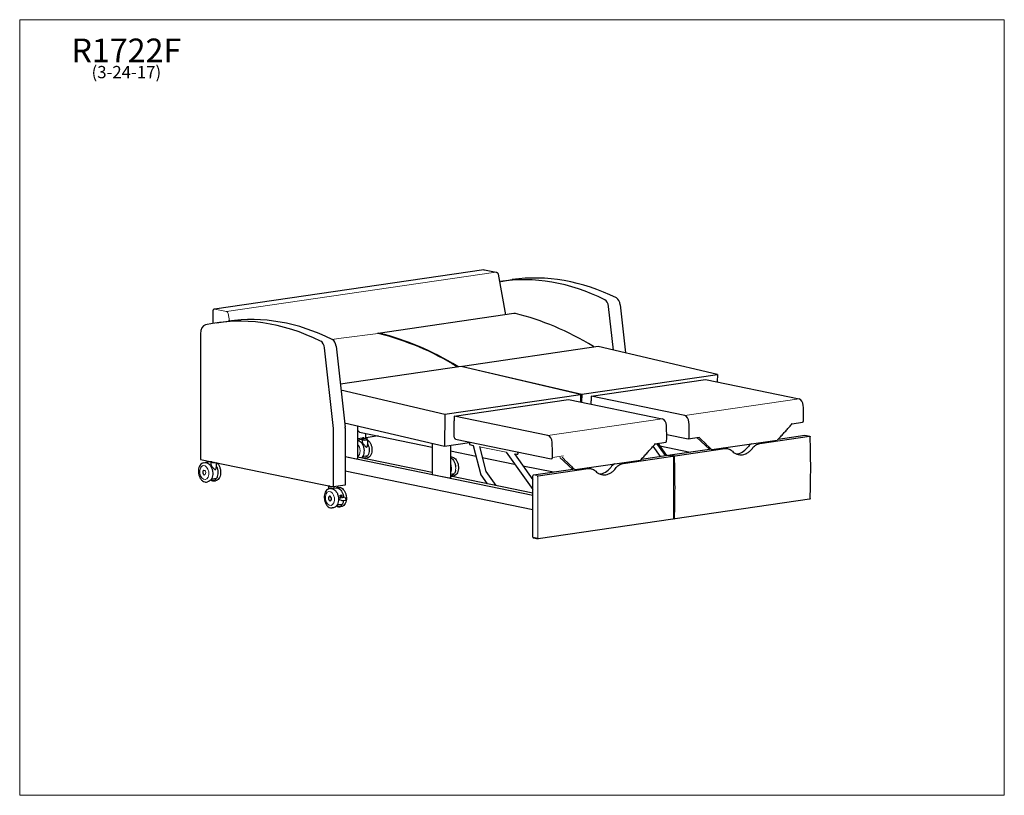
# Model space of a CAD drawing. Units: inches. Extents: x 8 to 158, y 5 to 123.
import ezdxf

# ---------------------------------------------------------------- set-up
doc = ezdxf.new("R2010")
doc.units = ezdxf.units.IN
doc.header["$LTSCALE"] = 15
doc.header["$MEASUREMENT"] = 0
doc.layers.get('0').update_dxf_attribs({"lineweight": 9})
for name, color, linetype, lineweight in [('Sketch Geometry (ANSI)', 7, 'Continuous', 13), ('Symbol (ANSI)', 7, 'Continuous', 13), ('Visible (ANSI)', 7, 'Continuous', 25), ('Visible Narrow (ANSI)', 7, 'Continuous', 18)]:
    doc.layers.add(name, color=color, linetype=linetype, lineweight=lineweight)
doc.styles.add('Note Text (ANSI)', font='tahoma.ttf')

# ---------------------------------------------------------------- blocks, each defined once
blk = doc.blocks.new('Borders BEST CHAIRS A LANDSCAPE')
at = {"layer": 'Sketch Geometry (ANSI)'}
for p, q in [((10.51, 8.1875), (0.51, 8.1875)), ((0.51, 8.1875), (0.51, 0.3125)), ((10.51, 0.3125), (10.51, 8.1875)), ((0.51, 0.3125), (10.51, 0.3125))]:
    blk.add_line(p, q, dxfattribs=at)

msp = doc.modelspace()

# ---------------------------------------------------------------- linework, layer by layer
at = {"layer": 'Sketch Geometry (ANSI)'}
for p, q in [((82.92, 78.06), (62.25, 75.04)), ((62.25, 75.04), (56.64, 74.32)), ((56.64, 74.32), (55.21, 74.13)), ((81.76, 56.95), (77.68, 57.78)), ((83.32, 56.63), (83.02, 56.69)), ((107.24, 56.22), (107.24, 46.86)), ((86.57, 53.2), (86.57, 43.85))]:
    msp.add_line(p, q, dxfattribs=at)
for centre, radius, start, end in [((51.71, 33.39), 42.96, 58.414, 75.81), ((71.2, 54.43), 2.23, 357.1601, 5.2372), ((72.62, 54.51), 1.46, 347.1241, 7.618)]:
    msp.add_arc(centre, radius, start, end, dxfattribs=at)
at = {"layer": 'Visible (ANSI)'}
for p, q in [((78.37, 84.73), (37.34, 78.74)), ((78.47, 84.73), (80.26, 84.36)), ((80.53, 84.06), (81.64, 77.88)), ((80.93, 82.96), (82.7, 83.22)), ((37.06, 78.39), (37.06, 76.55)), ((82.92, 78.06), (62.25, 75.04)), ((98.1, 72.49), (97.36, 79.15)), ((99.13, 79.41), (99.95, 72.06)), ((37.65, 76.65), (39.42, 76.9)), ((35.19, 74.95), (35.2, 55.85)), ((55.45, 60.53), (54.08, 72.84)), ((55.85, 73.09), (57.22, 60.78)), ((95.77, 73.03), (75.1, 70.01)), ((113.94, 68.78), (95.77, 73.03)), ((74.93, 69.99), (56.5, 67.3)), ((93.11, 65.74), (74.93, 69.99)), ((75.1, 70.01), (93.27, 65.77)), ((75.1, 70.01), (75.1, 69.95)), ((93.27, 65.77), (113.94, 68.78)), ((94.7, 65.48), (112.12, 68.02)), ((112.12, 68.02), (126.38, 65.07)), ((113.94, 68.78), (113.93, 67.64)), ((56.59, 66.43), (72.44, 62.72)), ((72.44, 62.72), (93.11, 65.74)), ((73.86, 62.44), (91.28, 64.98)), ((91.28, 64.98), (105.54, 62.03)), ((93.11, 65.74), (93.09, 64.6)), ((93.27, 65.77), (93.26, 64.57)), ((108.96, 62.53), (94.7, 65.48)), ((94.7, 65.48), (94.7, 64.76)), ((94.7, 64.27), (94.7, 64.76)), ((72.44, 62.72), (72.38, 57.81)), ((88.12, 59.49), (73.86, 62.44)), ((73.86, 62.44), (73.86, 61.72)), ((73.86, 59.23), (73.86, 61.72)), ((125.32, 61.28), (126.93, 61.52)), ((55.46, 51.68), (55.46, 60.34)), ((72.38, 57.81), (57.15, 61.37)), ((57.23, 60.59), (57.23, 51.94)), ((59.11, 60.91), (59.11, 55.93)), ((59.41, 60.01), (59.11, 60.28)), ((59.41, 60.01), (70.5, 57.73)), ((59.89, 59.07), (59.11, 58.96)), ((59.73, 58.88), (59.11, 58.79)), ((59.83, 58.82), (59.83, 58.53)), ((59.89, 58.97), (59.89, 59.1)), ((59.94, 58.93), (59.89, 58.96)), ((59.92, 58.92), (59.94, 58.92)), ((60.08, 59.15), (59.95, 59.13)), ((60.02, 58.84), (59.96, 58.92)), ((60.4, 59.1), (60.4, 59.81)), ((60.45, 59.15), (60.4, 59.15)), ((62.28, 59.42), (60.44, 59.15)), ((60.46, 58.84), (60.52, 58.92)), ((60.58, 59.09), (60.54, 59.13)), ((60.59, 58.96), (60.59, 59.08)), ((60.65, 58.82), (60.65, 58.06)), ((74.02, 58.95), (88.64, 55.94)), ((76.18, 58.51), (76.18, 58.1)), ((106.22, 59.65), (109.47, 58.98)), ((109.51, 58.98), (111.14, 59.21)), ((112.72, 57.41), (110.79, 59.16)), ((113.11, 57.33), (123.05, 58.79)), ((120.41, 58.27), (127.97, 59.37)), ((123.21, 58.93), (127.25, 59.52)), ((127.28, 59.52), (128, 59.37)), ((70.5, 58.25), (70.5, 53.51)), ((76.18, 58.37), (72.38, 57.81)), ((73.27, 57.94), (73.27, 53.01)), ((73.27, 57.16), (77.17, 56.35)), ((76.18, 58.1), (76.75, 57.98)), ((76.75, 57.98), (77.9, 53.47)), ((77.68, 57.79), (78.65, 53.99)), ((104.13, 57.84), (105.23, 56.31)), ((104.49, 58.24), (106.09, 58.48)), ((106.02, 56.42), (104.69, 58.27)), ((104.88, 58.3), (106.21, 56.45)), ((105.15, 57.92), (109.78, 56.97)), ((106.77, 56.53), (112.74, 57.4)), ((107.5, 56.38), (115.07, 57.49)), ((113.06, 57.34), (112.72, 57.41)), ((115.52, 57.47), (114.92, 57.6)), ((35.2, 55.85), (55.46, 51.68)), ((85.84, 50.35), (57.23, 56.25)), ((58.92, 55.9), (57.23, 56.25)), ((59.11, 55.93), (58.92, 55.9)), ((70.5, 53.85), (59.11, 56.2)), ((59.94, 56.36), (60.06, 56.33)), ((60.07, 56.33), (60.7, 56.42)), ((60.34, 56), (60.53, 56.03)), ((73.29, 56.23), (73.27, 56.23)), ((78.09, 56.16), (83.05, 55.14)), ((81.75, 56.95), (85.84, 51.24)), ((83.02, 56.69), (85.84, 52.75)), ((83.32, 56.63), (83.52, 56.66)), ((83.51, 56.99), (83.52, 56.66)), ((91.89, 54.36), (89.95, 56.12)), ((92.27, 54.29), (102.22, 55.74)), ((99.57, 55.22), (107.14, 56.33)), ((102.37, 55.89), (106.41, 56.48)), ((106.44, 56.48), (107.16, 56.33)), ((35.66, 55.32), (35.85, 55.35)), ((36.68, 55.46), (36.05, 55.36)), ((36.78, 55.4), (36.78, 55.1)), ((36.87, 55.49), (36.89, 55.5)), ((36.98, 55.42), (36.91, 55.49)), ((37.6, 55.36), (37.6, 54.63)), ((85.84, 48.14), (57.23, 54.03)), ((84.31, 54.88), (88.95, 53.93)), ((85.93, 53.49), (91.9, 54.36)), ((86.66, 53.34), (94.23, 54.45)), ((92.23, 54.29), (91.89, 54.36)), ((94.69, 54.43), (94.08, 54.56)), ((35.95, 52.76), (35.95, 52.76)), ((36.9, 52.93), (37.01, 52.9)), ((37.02, 52.9), (37.65, 52.99)), ((37.3, 52.57), (37.49, 52.6)), ((73.08, 52.98), (70.5, 53.51)), ((73.27, 53.01), (73.08, 52.98)), ((73.27, 53.62), (73.88, 53.71)), ((85.84, 50.69), (73.27, 53.28)), ((73.71, 53.31), (73.52, 53.28)), ((77.9, 53.47), (78.88, 52.13)), ((78.65, 53.99), (80.2, 51.85)), ((85.84, 44), (85.84, 53.35)), ((36.09, 52.4), (36.28, 52.42)), ((54.71, 51.71), (54.71, 51.35)), ((55.01, 51.4), (54.82, 51.37)), ((54.9, 51.72), (54.83, 51.8)), ((55.2, 51.42), (55.84, 51.51)), ((57.23, 51.94), (55.46, 51.68)), ((55.52, 51.69), (55.52, 51.46)), ((56.22, 51.58), (56.03, 51.55)), ((56.8, 49.54), (56.3, 49.74)), ((56.33, 49.95), (56.61, 49.99)), ((56.45, 50.4), (56.73, 50.44)), ((56.56, 50.23), (56.87, 50.02)), ((56.58, 50.42), (56.58, 50.21)), ((57.31, 49.61), (56.8, 49.54)), ((56.87, 50.03), (57.15, 50.07)), ((57.16, 50.06), (57.38, 49.78)), ((127.98, 49.77), (107.5, 46.78)), ((55.44, 48.48), (55.25, 48.45)), ((56.05, 48.98), (56.17, 48.96)), ((56.18, 48.96), (56.81, 49.05)), ((56.64, 48.65), (56.45, 48.63)), ((107.14, 46.73), (86.66, 43.74)), ((107.24, 46.83), (107.47, 46.78)), ((85.91, 43.89), (86.64, 43.74))]:
    msp.add_line(p, q, dxfattribs=at)
for centre, major_axis, ratio, start_param, end_param in [((89.61, 23.47), (-8.69, 59.49), 0.633594, 5.870266, 6.288338), ((91.38, 23.73), (-8.69, 59.49), 0.633594, 5.870266, 6.283185), ((96.65, 79.11), (0.16, -1.11), 0.633594, 1.515902, 2.728674), ((98.42, 79.37), (0.16, -1.11), 0.633594, 1.515902, 2.728674), ((83.17, 76.29), (-0.26, 1.77), 0.633594, 6.060334, 6.283185), ((81.99, -0.25), (-11.53, 78.95), 0.633594, 5.799461, 6.033788), ((46.33, 17.15), (-8.69, 59.49), 0.633594, 5.870266, 6.328307), ((48.1, 17.41), (-8.69, 59.49), 0.633594, 5.870266, 6.283185), ((36.24, 74.74), (-0.23, 1.61), 0.633594, 0.045122, 1.344815), ((62.5, 73.27), (-0.26, 1.77), 0.633594, 6.060334, 6.357825), ((61.32, -3.27), (-11.53, 78.95), 0.633594, 5.799461, 6.033788), ((53.37, 72.79), (0.16, -1.11), 0.633594, 1.515902, 2.728674), ((55.14, 73.05), (0.16, -1.11), 0.633594, 1.515902, 2.728674), ((94.81, 71.65), (0.22, -1.48), 0.633594, 2.525764, 2.660193), ((73.97, 68.61), (0.22, -1.48), 0.633594, 2.525764, 2.660193), ((74.14, 68.64), (0.22, -1.48), 0.633594, 2.525764, 2.660193), ((126.38, 64.09), (-0.144, 0.99), 0.633594, 4.564033, 6.056778), ((114.01, 65.16), (2.93, -20.07), 0.633594, 1.307104, 1.42244), ((105.54, 61.05), (-0.144, 0.99), 0.633594, 4.564033, 6.056778), ((108.96, 61.55), (-0.144, 0.99), 0.633594, 4.564033, 6.056778), ((126.89, 61.77), (0.036, -0.247), 0.633594, 0, 1.307104), ((54.73, 60.48), (0.16, -1.11), 0.633594, 1.344815, 1.515902), ((56.5, 60.74), (0.16, -1.11), 0.633594, 1.344815, 1.515902), ((93.17, 62.12), (2.93, -20.07), 0.633594, 1.307104, 1.42244), ((96.6, 62.62), (-2.93, 20.07), 0.633594, 4.448697, 4.564033), ((60.24, 58.85), (0.218, 0), 0.17335, 3.295364, 6.129414), ((60.24, 59.1), (0.156, 0), 0.17335, 3.141593, 6.283185), ((74.02, 59.2), (0.036, -0.247), 0.633594, 4.48615, 6.056946), ((88.12, 58.5), (-0.144, 0.99), 0.633594, 4.564033, 6.056778), ((106.05, 58.72), (0.036, -0.247), 0.633594, 0, 1.307104), ((109.47, 59.22), (0.036, -0.247), 0.633594, 6.056946, 7.59029), ((127.25, 59.4), (0.025, 0.122), 0.753995, 0, 0.267062), ((66.95, 67.17), (13.74, -94.13), 0.633594, 1.29486, 1.39477), ((75.76, 59.58), (-2.93, 20.07), 0.633594, 4.448697, 4.564033), ((117.01, 59.62), (-0.6, -2.9), 0.753995, 0.173399, 1.000091), ((119.68, 56.2), (0.45, 2.2), 0.753995, 0.600807, 1.000091), ((88.64, 56.18), (0.036, -0.247), 0.633594, 6.056946, 7.59029), ((106.41, 56.36), (0.025, 0.122), 0.753995, 0, 0.267062), ((106.77, 56.41), (0.025, 0.122), 0.753995, 0.267062, 1.560415), ((46.28, 64.16), (-13.74, 94.13), 0.633594, 4.436453, 4.536363), ((37.19, 55.42), (-0.218, 0), 0.17335, 0.153772, 2.621485), ((96.17, 56.58), (-0.6, -2.9), 0.753995, 0.173399, 1.000091), ((98.84, 53.16), (0.45, 2.2), 0.753995, 0.600807, 1.000091), ((85.93, 53.37), (0.025, 0.122), 0.753995, 0.267062, 1.837858), ((55.11, 51.73), (-0.218, 0), 0.17335, 0.153772, 2.621485), ((54.92, 49.9), (-0.05, 0.341), 0.633594, 2.945705, 6.479073), ((56.41, 49.83), (-0.213, 0.027), 0.536771, 4.671898, 7.378871), ((56.73, 50.45), (0.00072, -0.00495), 0.633594, 0, 0.193962), ((57.26, 49.73), (0.14, -0.057), 0.759184, 5.368499, 7.994491), ((85.94, 44.01), (-0.025, -0.122), 0.753995, 4.979451, 6.283185)]:
    msp.add_ellipse(centre, major_axis=major_axis, ratio=ratio, start_param=start_param, end_param=end_param, dxfattribs=at)
for points, knots in [([(78.37, 84.73), (78.38, 84.73), (78.38, 84.73), (78.4, 84.74), (78.4, 84.74), (78.42, 84.74), (78.43, 84.74), (78.44, 84.73), (78.45, 84.73), (78.46, 84.73), (78.47, 84.73), (78.47, 84.73)], [2.9156117, 2.9156117, 2.9156117, 2.9156117, 2.9608079, 2.9608079, 3.0060041, 3.0060041, 3.0512003, 3.0512003, 3.0963965, 3.0963965, 3.1415927, 3.1415927, 3.1415927, 3.1415927]), ([(80.26, 84.36), (80.29, 84.35), (80.32, 84.34), (80.38, 84.31), (80.4, 84.29), (80.44, 84.25), (80.46, 84.23), (80.49, 84.18), (80.5, 84.16), (80.52, 84.11), (80.52, 84.09), (80.53, 84.06), (80.53, 84.06), (80.53, 84.06)], [3.141593, 3.141593, 3.141593, 3.141593, 3.364169, 3.364169, 3.622843, 3.622843, 3.881518, 3.881518, 4.140192, 4.140192, 4.398866, 4.398866, 4.434964, 4.434964, 4.434964, 4.434964]), ([(37.34, 78.74), (37.31, 78.74), (37.28, 78.73), (37.22, 78.7), (37.19, 78.68), (37.15, 78.64), (37.13, 78.61), (37.1, 78.56), (37.09, 78.53), (37.07, 78.47), (37.07, 78.45), (37.06, 78.41), (37.06, 78.4), (37.06, 78.39)], [3.367574, 3.367574, 3.367574, 3.367574, 3.574504, 3.574504, 3.794587, 3.794587, 4.055115, 4.055115, 4.324078, 4.324078, 4.593041, 4.593041, 4.712389, 4.712389, 4.712389, 4.712389]), ([(123.09, 58.81), (123.25, 58.97), (123.4, 59.13), (123.71, 59.47), (123.86, 59.63), (124.16, 59.96), (124.31, 60.13), (124.61, 60.46), (124.76, 60.63), (125.05, 60.97), (125.2, 61.14), (125.34, 61.31)], [1.4182935, 1.4182935, 1.4182935, 1.4182935, 1.4408517, 1.4408517, 1.46341, 1.46341, 1.4859682, 1.4859682, 1.5085264, 1.5085264, 1.5310847, 1.5310847, 1.5310847, 1.5310847]), ([(59.11, 58.77), (59.14, 58.77), (59.17, 58.76), (59.31, 58.72), (59.41, 58.67), (59.6, 58.51), (59.69, 58.42), (59.85, 58.18), (59.92, 58.05), (60.03, 57.76), (60.06, 57.6), (60.11, 57.29), (60.11, 57.13), (60.09, 56.83), (60.06, 56.68), (59.98, 56.41), (59.91, 56.29), (59.81, 56.14), (59.78, 56.1), (59.74, 56.07)], [1.544344, 1.544344, 1.544344, 1.544344, 1.630463, 1.630463, 1.93181, 1.93181, 2.256428, 2.256428, 2.588434, 2.588434, 2.919923, 2.919923, 3.250759, 3.250759, 3.582276, 3.582276, 3.91425, 3.91425, 4.046275, 4.046275, 4.046275, 4.046275]), ([(59.97, 58.9), (59.97, 58.9), (59.97, 58.9), (59.94, 58.89), (59.91, 58.88), (59.87, 58.87), (59.85, 58.86), (59.83, 58.84), (59.83, 58.83), (59.83, 58.82)], [6.3322767, 6.3322767, 6.3322767, 6.3322767, 6.3533994, 6.3533994, 6.6863296, 6.6863296, 7.0582577, 7.0582577, 7.1551372, 7.1551372, 7.1551372, 7.1551372]), ([(59.83, 58.53), (59.83, 58.5), (59.84, 58.47), (59.87, 58.4), (59.9, 58.35), (59.97, 58.24), (60.02, 58.17), (60.13, 58.03), (60.19, 57.96), (60.28, 57.86), (60.33, 57.81), (60.39, 57.76), (60.41, 57.74), (60.46, 57.72), (60.48, 57.72), (60.5, 57.72)], [4.793166, 4.793166, 4.793166, 4.793166, 5.14281, 5.14281, 5.618573, 5.618573, 6.258262, 6.258262, 6.897951, 6.897951, 7.347772, 7.347772, 7.572683, 7.572683, 7.797593, 7.797593, 7.797593, 7.797593]), ([(59.95, 59.13), (59.94, 59.13), (59.94, 59.13), (59.93, 59.13), (59.92, 59.13), (59.92, 59.12), (59.91, 59.12), (59.91, 59.12), (59.9, 59.12), (59.9, 59.11), (59.89, 59.11), (59.89, 59.11)], [0.3317627, 0.3317627, 0.3317627, 0.3317627, 0.4152541, 0.4152541, 0.4987455, 0.4987455, 0.5822369, 0.5822369, 0.6657283, 0.6657283, 0.7492197, 0.7492197, 0.7492197, 0.7492197]), ([(59.91, 59.11), (59.91, 59.11), (59.91, 59.11), (59.9, 59.11), (59.9, 59.11), (59.9, 59.11), (59.9, 59.11), (59.89, 59.11), (59.89, 59.1), (59.89, 59.1), (59.89, 59.1), (59.89, 59.1)], [-0.0629175, -0.0629175, -0.0629175, -0.0629175, -0.06262956, -0.06262956, -0.0463719, -0.0463719, -0.03075162, -0.03075162, -0.01532737, -0.01532737, 0, 0, 0, 0]), ([(59.89, 58.96), (59.89, 58.96), (59.89, 58.96), (59.89, 58.96), (59.89, 58.97), (59.89, 58.97), (59.89, 58.97), (59.89, 58.97)], [0.02986231, 0.02986231, 0.02986231, 0.02986231, 0.0318949, 0.0318949, 0.04732736, 0.04732736, 0.06266289, 0.06266289, 0.06266289, 0.06266289]), ([(60.44, 59.15), (60.44, 59.15), (60.44, 59.15), (60.44, 59.15), (60.44, 59.15), (60.45, 59.15)], [-0.062917496, -0.062917496, -0.062917496, -0.062917496, -0.062629558, -0.062629558, -0.054146138, -0.054146138, -0.054146138, -0.054146138]), ([(60.54, 59.13), (60.53, 59.13), (60.53, 59.14), (60.52, 59.14), (60.51, 59.14), (60.5, 59.14), (60.49, 59.14), (60.48, 59.15), (60.47, 59.15), (60.46, 59.15), (60.45, 59.15), (60.45, 59.15)], [4.5204286, 4.5204286, 4.5204286, 4.5204286, 4.6030737, 4.6030737, 4.6857189, 4.6857189, 4.7683641, 4.7683641, 4.8510092, 4.8510092, 4.9336544, 4.9336544, 4.9336544, 4.9336544]), ([(60.65, 58.82), (60.65, 58.83), (60.64, 58.84), (60.64, 58.85), (60.63, 58.86), (60.6, 58.88), (60.57, 58.88), (60.53, 58.89), (60.52, 58.9), (60.5, 58.9)], [4.0135445, 4.0135445, 4.0135445, 4.0135445, 4.127393, 4.127393, 4.2972649, 4.2972649, 4.7153413, 4.7153413, 4.836405, 4.836405, 4.836405, 4.836405]), ([(60.59, 58.95), (60.58, 58.95), (60.58, 58.94), (60.58, 58.94), (60.57, 58.94), (60.57, 58.93), (60.56, 58.93), (60.56, 58.93), (60.55, 58.93), (60.54, 58.92), (60.54, 58.92), (60.53, 58.92)], [2.3923729, 2.3923729, 2.3923729, 2.3923729, 2.4758643, 2.4758643, 2.5593557, 2.5593557, 2.6428471, 2.6428471, 2.7263385, 2.7263385, 2.8098299, 2.8098299, 2.8098299, 2.8098299]), ([(60.65, 58.81), (60.67, 58.8), (60.69, 58.78), (60.8, 58.69), (60.89, 58.59), (61.05, 58.36), (61.12, 58.22), (61.23, 57.93), (61.27, 57.78), (61.31, 57.47), (61.32, 57.31), (61.3, 57), (61.27, 56.86), (61.18, 56.58), (61.12, 56.46), (60.97, 56.26), (60.88, 56.17), (60.7, 56.07), (60.62, 56.04), (60.53, 56.03)], [1.871479, 1.871479, 1.871479, 1.871479, 1.93181, 1.93181, 2.256428, 2.256428, 2.588434, 2.588434, 2.919923, 2.919923, 3.250759, 3.250759, 3.582276, 3.582276, 3.91425, 3.91425, 4.238101, 4.238101, 4.486408, 4.486408, 4.486408, 4.486408]), ([(60.57, 59.1), (60.57, 59.1), (60.57, 59.1), (60.58, 59.1), (60.58, 59.1), (60.58, 59.1), (60.58, 59.09), (60.59, 59.09), (60.59, 59.09), (60.59, 59.09), (60.59, 59.08), (60.59, 59.08)], [-0.0629175, -0.0629175, -0.0629175, -0.0629175, -0.06262956, -0.06262956, -0.0463719, -0.0463719, -0.03075162, -0.03075162, -0.01532737, -0.01532737, 0, 0, 0, 0]), ([(60.59, 58.95), (60.59, 58.95), (60.59, 58.95), (60.59, 58.96), (60.59, 58.96), (60.59, 58.96)], [0.03841621, 0.03841621, 0.03841621, 0.03841621, 0.04732736, 0.04732736, 0.06266289, 0.06266289, 0.06266289, 0.06266289]), ([(127.97, 59.37), (127.99, 59.37), (128, 59.37), (128.02, 59.36), (128.03, 59.35), (128.05, 59.34), (128.06, 59.32), (128.07, 59.29), (128.07, 59.28), (128.07, 59.26)], [0.957382, 0.957382, 0.957382, 0.957382, 1.0769725, 1.0769725, 1.196563, 1.196563, 1.3163213, 1.3163213, 1.4360797, 1.4360797, 1.4360797, 1.4360797]), ([(60.5, 57.72), (60.53, 57.73), (60.54, 57.74), (60.57, 57.77), (60.59, 57.79), (60.62, 57.85), (60.63, 57.91), (60.65, 57.99), (60.65, 58.02), (60.65, 58.06)], [0, 0, 0, 0, 0.22491, 0.22491, 0.449821, 0.449821, 0.899642, 0.899642, 1.182552, 1.182552, 1.182552, 1.182552]), ([(60.65, 58.25), (60.69, 58.17), (60.73, 58.08), (60.81, 57.84), (60.85, 57.69), (60.89, 57.38), (60.9, 57.22), (60.87, 56.92), (60.84, 56.78), (60.77, 56.57), (60.74, 56.5), (60.71, 56.43)], [2.40765, 2.40765, 2.40765, 2.40765, 2.617672, 2.617672, 2.939881, 2.939881, 3.261973, 3.261973, 3.584218, 3.584218, 3.773144, 3.773144, 3.773144, 3.773144]), ([(102.25, 55.76), (102.41, 55.93), (102.56, 56.09), (102.87, 56.42), (103.02, 56.59), (103.32, 56.92), (103.47, 57.09), (103.77, 57.42), (103.92, 57.59), (104.21, 57.93), (104.36, 58.09), (104.5, 58.26)], [1.4182935, 1.4182935, 1.4182935, 1.4182935, 1.4408517, 1.4408517, 1.46341, 1.46341, 1.4859682, 1.4859682, 1.5085264, 1.5085264, 1.5310847, 1.5310847, 1.5310847, 1.5310847]), ([(115.07, 57.49), (115.17, 57.5), (115.29, 57.51), (115.51, 57.48), (115.62, 57.45), (115.84, 57.37), (115.94, 57.32), (116.11, 57.2), (116.17, 57.14), (116.24, 57.08)], [0, 0, 0, 0, 1.076431, 1.076431, 2.152862, 2.152862, 3.229293, 3.229293, 4.009717, 4.009717, 4.009717, 4.009717]), ([(116.24, 57.08), (116.32, 57), (116.4, 56.93), (116.62, 56.78), (116.76, 56.7), (117.04, 56.59), (117.19, 56.56), (117.48, 56.53), (117.63, 56.53), (117.92, 56.57), (118.06, 56.61), (118.35, 56.73), (118.5, 56.8), (118.77, 57), (118.9, 57.11), (119.11, 57.32), (119.2, 57.42), (119.27, 57.53)], [17.423588, 17.423588, 17.423588, 17.423588, 18.450256, 18.450256, 19.867684, 19.867684, 21.285113, 21.285113, 22.702541, 22.702541, 24.119498, 24.119498, 25.536454, 25.536454, 26.95341, 26.95341, 27.981457, 27.981457, 27.981457, 27.981457]), ([(119.27, 57.53), (119.33, 57.6), (119.39, 57.68), (119.55, 57.84), (119.65, 57.93), (119.86, 58.07), (119.97, 58.13), (120.19, 58.22), (120.3, 58.25), (120.41, 58.27)], [-4.009717, -4.009717, -4.009717, -4.009717, -3.229293, -3.229293, -2.152862, -2.152862, -1.076431, -1.076431, 0, 0, 0, 0]), ([(59.8, 56.14), (59.89, 56.08), (59.98, 56.04), (60.17, 55.99), (60.26, 55.99), (60.34, 56)], [7.5561155, 7.5561155, 7.5561155, 7.5561155, 7.8316554, 7.8316554, 8.0799626, 8.0799626, 8.0799626, 8.0799626]), ([(60.71, 56.43), (60.71, 56.43), (60.71, 56.42), (60.7, 56.42), (60.7, 56.42), (60.7, 56.42)], [-0.0437605, -0.0437605, -0.0437605, -0.0437605, -0.02215277, -0.02215277, 0, 0, 0, 0]), ([(73.27, 56.12), (73.35, 56.08), (73.42, 56.03), (73.59, 55.89), (73.68, 55.79), (73.83, 55.55), (73.89, 55.41), (73.99, 55.13), (74.03, 54.97), (74.06, 54.78), (74.06, 54.74), (74.06, 54.7)], [4.862271, 4.862271, 4.862271, 4.862271, 5.115331, 5.115331, 5.436852, 5.436852, 5.759264, 5.759264, 6.081473, 6.081473, 6.161971, 6.161971, 6.161971, 6.161971]), ([(73.29, 56.23), (73.39, 56.25), (73.49, 56.24), (73.69, 56.18), (73.79, 56.13), (73.98, 55.98), (74.07, 55.88), (74.23, 55.64), (74.3, 55.51), (74.41, 55.22), (74.45, 55.07), (74.49, 54.75), (74.5, 54.59), (74.48, 54.29), (74.45, 54.14), (74.36, 53.87), (74.3, 53.75), (74.15, 53.54), (74.06, 53.46), (73.88, 53.36), (73.8, 53.33), (73.71, 53.31)], [4.486408, 4.486408, 4.486408, 4.486408, 4.772056, 4.772056, 5.073403, 5.073403, 5.398021, 5.398021, 5.730026, 5.730026, 6.061516, 6.061516, 6.392352, 6.392352, 6.723869, 6.723869, 7.055843, 7.055843, 7.379693, 7.379693, 7.628001, 7.628001, 7.628001, 7.628001]), ([(107.14, 56.33), (107.15, 56.33), (107.16, 56.33), (107.19, 56.32), (107.2, 56.31), (107.21, 56.29), (107.22, 56.28), (107.23, 56.25), (107.24, 56.24), (107.24, 56.22)], [0.957382, 0.957382, 0.957382, 0.957382, 1.0769725, 1.0769725, 1.196563, 1.196563, 1.3163213, 1.3163213, 1.4360797, 1.4360797, 1.4360797, 1.4360797]), ([(107.4, 56.24), (107.4, 56.26), (107.41, 56.28), (107.41, 56.31), (107.42, 56.32), (107.44, 56.35), (107.45, 56.36), (107.47, 56.38), (107.48, 56.38), (107.5, 56.38)], [0.4786843, 0.4786843, 0.4786843, 0.4786843, 0.5984426, 0.5984426, 0.7182009, 0.7182009, 0.8377914, 0.8377914, 0.957382, 0.957382, 0.957382, 0.957382]), ([(35.66, 55.32), (35.56, 55.3), (35.47, 55.27), (35.29, 55.15), (35.21, 55.07), (35.07, 54.87), (35.01, 54.75), (34.92, 54.48), (34.9, 54.33), (34.88, 54.02), (34.88, 53.87), (34.93, 53.55), (34.97, 53.4), (35.08, 53.11), (35.15, 52.98), (35.31, 52.74), (35.4, 52.64), (35.61, 52.49), (35.72, 52.44), (35.92, 52.39), (36, 52.38), (36.09, 52.4)], [4.93837, 4.93837, 4.93837, 4.93837, 5.224018, 5.224018, 5.525365, 5.525365, 5.849982, 5.849982, 6.181988, 6.181988, 6.513478, 6.513478, 6.844314, 6.844314, 7.175831, 7.175831, 7.507805, 7.507805, 7.831655, 7.831655, 8.079963, 8.079963, 8.079963, 8.079963]), ([(35.72, 54.18), (35.7, 54.18), (35.67, 54.17), (35.63, 54.14), (35.61, 54.12), (35.58, 54.07), (35.57, 54.04), (35.55, 53.98), (35.55, 53.94), (35.54, 53.87), (35.55, 53.84), (35.56, 53.76), (35.57, 53.73), (35.59, 53.66), (35.61, 53.63), (35.65, 53.58), (35.67, 53.56), (35.71, 53.52), (35.74, 53.51), (35.78, 53.5), (35.8, 53.5), (35.82, 53.5)], [4.93837, 4.93837, 4.93837, 4.93837, 5.251631, 5.251631, 5.568918, 5.568918, 5.89023, 5.89023, 6.212286, 6.212286, 6.534166, 6.534166, 6.855946, 6.855946, 7.177858, 7.177858, 7.499906, 7.499906, 7.820858, 7.820858, 8.079963, 8.079963, 8.079963, 8.079963]), ([(35.85, 55.35), (35.95, 55.36), (36.06, 55.35), (36.26, 55.29), (36.36, 55.24), (36.55, 55.09), (36.64, 54.99), (36.8, 54.76), (36.87, 54.62), (36.98, 54.33), (37.02, 54.18), (37.06, 53.86), (37.07, 53.71), (37.05, 53.4), (37.02, 53.25), (36.93, 52.98), (36.87, 52.86), (36.72, 52.65), (36.63, 52.57), (36.45, 52.47), (36.37, 52.44), (36.28, 52.42)], [1.344815, 1.344815, 1.344815, 1.344815, 1.630463, 1.630463, 1.93181, 1.93181, 2.256428, 2.256428, 2.588434, 2.588434, 2.919923, 2.919923, 3.250759, 3.250759, 3.582276, 3.582276, 3.91425, 3.91425, 4.238101, 4.238101, 4.486408, 4.486408, 4.486408, 4.486408]), ([(36.93, 55.47), (36.93, 55.47), (36.92, 55.47), (36.89, 55.46), (36.86, 55.46), (36.82, 55.44), (36.8, 55.44), (36.79, 55.41), (36.78, 55.4), (36.78, 55.4)], [6.3322767, 6.3322767, 6.3322767, 6.3322767, 6.3533994, 6.3533994, 6.6863296, 6.6863296, 7.0582577, 7.0582577, 7.1551372, 7.1551372, 7.1551372, 7.1551372]), ([(36.78, 55.1), (36.78, 55.08), (36.79, 55.05), (36.82, 54.97), (36.85, 54.92), (36.92, 54.81), (36.97, 54.74), (37.08, 54.6), (37.14, 54.53), (37.24, 54.43), (37.28, 54.38), (37.35, 54.33), (37.37, 54.32), (37.41, 54.3), (37.43, 54.29), (37.46, 54.3)], [4.793166, 4.793166, 4.793166, 4.793166, 5.14281, 5.14281, 5.618573, 5.618573, 6.258262, 6.258262, 6.897951, 6.897951, 7.347772, 7.347772, 7.572683, 7.572683, 7.797593, 7.797593, 7.797593, 7.797593]), ([(37.46, 54.3), (37.48, 54.3), (37.5, 54.31), (37.53, 54.34), (37.54, 54.36), (37.57, 54.43), (37.59, 54.48), (37.6, 54.56), (37.6, 54.59), (37.6, 54.63)], [0, 0, 0, 0, 0.22491, 0.22491, 0.449821, 0.449821, 0.899642, 0.899642, 1.182552, 1.182552, 1.182552, 1.182552]), ([(37.65, 55.35), (37.65, 55.35), (37.66, 55.34), (37.76, 55.26), (37.85, 55.16), (38.01, 54.93), (38.08, 54.8), (38.18, 54.51), (38.22, 54.35), (38.27, 54.04), (38.27, 53.88), (38.25, 53.58), (38.22, 53.43), (38.13, 53.16), (38.07, 53.03), (37.92, 52.83), (37.83, 52.75), (37.66, 52.64), (37.57, 52.61), (37.49, 52.6)], [1.923873, 1.923873, 1.923873, 1.923873, 1.93181, 1.93181, 2.256428, 2.256428, 2.588434, 2.588434, 2.919923, 2.919923, 3.250759, 3.250759, 3.582276, 3.582276, 3.91425, 3.91425, 4.238101, 4.238101, 4.486408, 4.486408, 4.486408, 4.486408]), ([(37.6, 54.83), (37.65, 54.74), (37.68, 54.65), (37.77, 54.41), (37.8, 54.26), (37.84, 53.95), (37.85, 53.79), (37.82, 53.49), (37.8, 53.35), (37.73, 53.14), (37.7, 53.07), (37.66, 53)], [2.40765, 2.40765, 2.40765, 2.40765, 2.617672, 2.617672, 2.939881, 2.939881, 3.261973, 3.261973, 3.584218, 3.584218, 3.773144, 3.773144, 3.773144, 3.773144]), ([(74.05, 54.22), (74.03, 54.12), (74.01, 54.02), (73.95, 53.85), (73.92, 53.78), (73.89, 53.71)], [6.5022811, 6.5022811, 6.5022811, 6.5022811, 6.7258106, 6.7258106, 6.9147362, 6.9147362, 6.9147362, 6.9147362]), ([(94.23, 54.45), (94.34, 54.46), (94.45, 54.46), (94.67, 54.44), (94.78, 54.41), (95, 54.33), (95.1, 54.27), (95.27, 54.16), (95.34, 54.1), (95.4, 54.04)], [0, 0, 0, 0, 1.076431, 1.076431, 2.152862, 2.152862, 3.229293, 3.229293, 4.009717, 4.009717, 4.009717, 4.009717]), ([(95.4, 54.04), (95.48, 53.96), (95.57, 53.89), (95.78, 53.73), (95.92, 53.66), (96.2, 53.55), (96.35, 53.52), (96.65, 53.48), (96.79, 53.49), (97.08, 53.53), (97.23, 53.57), (97.52, 53.69), (97.66, 53.76), (97.94, 53.95), (98.07, 54.07), (98.28, 54.28), (98.36, 54.38), (98.43, 54.48)], [17.423588, 17.423588, 17.423588, 17.423588, 18.450256, 18.450256, 19.867684, 19.867684, 21.285113, 21.285113, 22.702541, 22.702541, 24.119498, 24.119498, 25.536454, 25.536454, 26.95341, 26.95341, 27.981457, 27.981457, 27.981457, 27.981457]), ([(98.43, 54.48), (98.49, 54.56), (98.55, 54.64), (98.71, 54.8), (98.81, 54.89), (99.02, 55.03), (99.13, 55.09), (99.35, 55.18), (99.46, 55.21), (99.57, 55.22)], [-4.009717, -4.009717, -4.009717, -4.009717, -3.229293, -3.229293, -2.152862, -2.152862, -1.076431, -1.076431, 0, 0, 0, 0]), ([(36.76, 52.71), (36.84, 52.65), (36.94, 52.61), (37.12, 52.56), (37.21, 52.56), (37.3, 52.57)], [7.5561155, 7.5561155, 7.5561155, 7.5561155, 7.8316554, 7.8316554, 8.0799626, 8.0799626, 8.0799626, 8.0799626]), ([(37.66, 53), (37.66, 53), (37.66, 53), (37.66, 53), (37.65, 52.99), (37.65, 52.99)], [-0.0437605, -0.0437605, -0.0437605, -0.0437605, -0.02215277, -0.02215277, 0, 0, 0, 0]), ([(73.89, 53.71), (73.89, 53.71), (73.89, 53.71), (73.88, 53.71), (73.88, 53.71), (73.88, 53.71)], [-0.0437605, -0.0437605, -0.0437605, -0.0437605, -0.02215277, -0.02215277, 0, 0, 0, 0]), ([(86.57, 53.2), (86.57, 53.22), (86.57, 53.23), (86.58, 53.27), (86.58, 53.28), (86.6, 53.31), (86.61, 53.32), (86.63, 53.33), (86.65, 53.34), (86.66, 53.34)], [0.4786843, 0.4786843, 0.4786843, 0.4786843, 0.5984426, 0.5984426, 0.7182009, 0.7182009, 0.8377914, 0.8377914, 0.957382, 0.957382, 0.957382, 0.957382]), ([(54.82, 51.37), (54.72, 51.36), (54.63, 51.32), (54.45, 51.21), (54.37, 51.12), (54.23, 50.93), (54.17, 50.8), (54.08, 50.54), (54.05, 50.39), (54.03, 50.08), (54.04, 49.92), (54.09, 49.61), (54.13, 49.45), (54.24, 49.17), (54.3, 49.03), (54.47, 48.8), (54.56, 48.7), (54.76, 48.54), (54.87, 48.49), (55.07, 48.44), (55.16, 48.44), (55.25, 48.45)], [1.796777, 1.796777, 1.796777, 1.796777, 2.082425, 2.082425, 2.383772, 2.383772, 2.70839, 2.70839, 3.040396, 3.040396, 3.371885, 3.371885, 3.702721, 3.702721, 4.034238, 4.034238, 4.366212, 4.366212, 4.690063, 4.690063, 4.93837, 4.93837, 4.93837, 4.93837]), ([(54.85, 51.78), (54.85, 51.78), (54.84, 51.78), (54.81, 51.77), (54.78, 51.77), (54.74, 51.75), (54.72, 51.74), (54.71, 51.72), (54.71, 51.71), (54.71, 51.71)], [3.1906841, 3.1906841, 3.1906841, 3.1906841, 3.2118067, 3.2118067, 3.544737, 3.544737, 3.916665, 3.916665, 4.0135445, 4.0135445, 4.0135445, 4.0135445]), ([(55.01, 51.4), (55.11, 51.42), (55.21, 51.41), (55.42, 51.35), (55.52, 51.29), (55.71, 51.14), (55.8, 51.04), (55.96, 50.81), (56.03, 50.67), (56.14, 50.39), (56.17, 50.23), (56.21, 50.01), (56.21, 49.95), (56.22, 49.89)], [4.486408, 4.486408, 4.486408, 4.486408, 4.772056, 4.772056, 5.073403, 5.073403, 5.398021, 5.398021, 5.730026, 5.730026, 6.061516, 6.061516, 6.189679, 6.189679, 6.189679, 6.189679]), ([(55.84, 51.51), (55.93, 51.53), (56.04, 51.51), (56.24, 51.45), (56.34, 51.39), (56.52, 51.23), (56.61, 51.13), (56.76, 50.89), (56.82, 50.76), (56.92, 50.47), (56.96, 50.32), (56.99, 50.12), (56.99, 50.08), (56.99, 50.04)], [4.486408, 4.486408, 4.486408, 4.486408, 4.798543, 4.798543, 5.115331, 5.115331, 5.436852, 5.436852, 5.759264, 5.759264, 6.081473, 6.081473, 6.161971, 6.161971, 6.161971, 6.161971]), ([(56.22, 51.58), (56.32, 51.59), (56.42, 51.58), (56.62, 51.52), (56.72, 51.47), (56.91, 51.32), (57, 51.22), (57.16, 50.99), (57.23, 50.85), (57.34, 50.56), (57.38, 50.41), (57.42, 50.1), (57.43, 49.94), (57.41, 49.63), (57.38, 49.48), (57.29, 49.21), (57.23, 49.09), (57.08, 48.88), (56.99, 48.8), (56.81, 48.7), (56.73, 48.67), (56.64, 48.65)], [4.486408, 4.486408, 4.486408, 4.486408, 4.772056, 4.772056, 5.073403, 5.073403, 5.398021, 5.398021, 5.730026, 5.730026, 6.061516, 6.061516, 6.392352, 6.392352, 6.723869, 6.723869, 7.055843, 7.055843, 7.379693, 7.379693, 7.628001, 7.628001, 7.628001, 7.628001]), ([(54.87, 50.24), (54.85, 50.23), (54.83, 50.22), (54.79, 50.19), (54.77, 50.17), (54.74, 50.13), (54.72, 50.1), (54.71, 50.03), (54.7, 50), (54.7, 49.93), (54.7, 49.89), (54.71, 49.82), (54.72, 49.78), (54.75, 49.72), (54.76, 49.69), (54.8, 49.63), (54.82, 49.61), (54.86, 49.58), (54.89, 49.56), (54.93, 49.55), (54.95, 49.55), (54.97, 49.56)], [1.796777, 1.796777, 1.796777, 1.796777, 2.110034, 2.110034, 2.427318, 2.427318, 2.748632, 2.748632, 3.070689, 3.070689, 3.39257, 3.39257, 3.714352, 3.714352, 4.036265, 4.036265, 4.358315, 4.358315, 4.679267, 4.679267, 4.93837, 4.93837, 4.93837, 4.93837]), ([(56.22, 49.8), (56.22, 49.74), (56.22, 49.67), (56.2, 49.45), (56.17, 49.31), (56.09, 49.04), (56.02, 48.91), (55.87, 48.71), (55.79, 48.62), (55.61, 48.52), (55.52, 48.49), (55.44, 48.48)], [6.253342, 6.253342, 6.253342, 6.253342, 6.392352, 6.392352, 6.723869, 6.723869, 7.055843, 7.055843, 7.379693, 7.379693, 7.628001, 7.628001, 7.628001, 7.628001]), ([(56.52, 49.98), (56.52, 49.98), (56.52, 49.98), (56.52, 50.03), (56.51, 50.08), (56.5, 50.17), (56.49, 50.22), (56.47, 50.31), (56.46, 50.36), (56.45, 50.4)], [6.4049227, 6.4049227, 6.4049227, 6.4049227, 6.4115065, 6.4115065, 6.5084094, 6.5084094, 6.6053123, 6.6053123, 6.7022151, 6.7022151, 6.7022151, 6.7022151]), ([(56.98, 49.56), (56.96, 49.46), (56.94, 49.36), (56.88, 49.19), (56.85, 49.12), (56.82, 49.06)], [6.5022811, 6.5022811, 6.5022811, 6.5022811, 6.7258106, 6.7258106, 6.9147362, 6.9147362, 6.9147362, 6.9147362]), ([(128.08, 49.91), (128.08, 49.89), (128.07, 49.87), (128.06, 49.84), (128.06, 49.83), (128.04, 49.8), (128.03, 49.79), (128, 49.78), (127.99, 49.77), (127.98, 49.77)], [1.4360662, 1.4360662, 1.4360662, 1.4360662, 1.5558246, 1.5558246, 1.6755829, 1.6755829, 1.7951734, 1.7951734, 1.9147639, 1.9147639, 1.9147639, 1.9147639]), ([(55.91, 48.76), (56, 48.71), (56.1, 48.66), (56.28, 48.62), (56.37, 48.61), (56.45, 48.63)], [4.4145228, 4.4145228, 4.4145228, 4.4145228, 4.6900627, 4.6900627, 4.9383699, 4.9383699, 4.9383699, 4.9383699]), ([(56.82, 49.06), (56.82, 49.05), (56.82, 49.05), (56.81, 49.05), (56.81, 49.05), (56.81, 49.05)], [-0.0437605, -0.0437605, -0.0437605, -0.0437605, -0.02215277, -0.02215277, 0, 0, 0, 0]), ([(107.24, 46.86), (107.24, 46.85), (107.24, 46.83), (107.23, 46.8), (107.22, 46.78), (107.2, 46.76), (107.19, 46.75), (107.17, 46.73), (107.15, 46.73), (107.14, 46.73)], [1.4360662, 1.4360662, 1.4360662, 1.4360662, 1.5558246, 1.5558246, 1.6755829, 1.6755829, 1.7951734, 1.7951734, 1.9147639, 1.9147639, 1.9147639, 1.9147639]), ([(107.5, 46.78), (107.49, 46.78), (107.47, 46.78), (107.45, 46.79), (107.44, 46.8), (107.42, 46.82), (107.42, 46.83), (107.41, 46.86), (107.41, 46.87), (107.41, 46.89)], [1.9147639, 1.9147639, 1.9147639, 1.9147639, 2.0343545, 2.0343545, 2.153945, 2.153945, 2.2737033, 2.2737033, 2.3934616, 2.3934616, 2.3934616, 2.3934616]), ([(86.66, 43.74), (86.65, 43.74), (86.64, 43.74), (86.61, 43.75), (86.6, 43.75), (86.59, 43.77), (86.58, 43.79), (86.57, 43.81), (86.57, 43.83), (86.57, 43.85)], [1.9147639, 1.9147639, 1.9147639, 1.9147639, 2.0343545, 2.0343545, 2.153945, 2.153945, 2.2737033, 2.2737033, 2.3934616, 2.3934616, 2.3934616, 2.3934616])]:
    msp.add_open_spline(points, degree=3, knots=knots, dxfattribs=at)
for points in [[(59.73, 58.88), (59.79, 58.89), (59.85, 58.89), (59.91, 58.88)], [(59.92, 58.92), (59.87, 58.92), (59.83, 58.9), (59.79, 58.89)], [(113.06, 57.34), (113.07, 57.34), (113.07, 57.33), (113.07, 57.33)], [(36.05, 55.36), (36.03, 55.36), (36.01, 55.36), (35.99, 55.35)], [(36.87, 55.49), (36.83, 55.49), (36.78, 55.48), (36.74, 55.46)], [(92.23, 54.29), (92.23, 54.29), (92.23, 54.29), (92.23, 54.29)], [(73.27, 53.3), (73.35, 53.28), (73.44, 53.27), (73.52, 53.28)], [(55.2, 51.42), (55.18, 51.42), (55.16, 51.41), (55.14, 51.41)], [(56.03, 51.55), (55.98, 51.54), (55.94, 51.53), (55.9, 51.52)]]:
    msp.add_open_spline(points, degree=3, dxfattribs=at)
at = {"layer": 'Visible Narrow (ANSI)'}
for p, q in [((80.21, 84.36), (39.18, 78.37)), ((39.18, 78.37), (37.39, 78.74)), ((39.61, 76.93), (39.41, 78.06)), ((126.38, 65.07), (108.96, 62.53)), ((105.54, 62.03), (88.12, 59.49)), ((59.95, 59.08), (59.91, 59.11)), ((60.23, 59.05), (60.03, 59.06)), ((60.53, 59.07), (60.37, 59.05)), ((90.49, 56.39), (88.8, 56.14)), ((107.5, 56.38), (106.77, 56.53)), ((86.66, 53.34), (85.93, 53.49)), ((56.44, 49.95), (56.44, 49.95)), ((56.67, 49.99), (56.51, 50.1)), ((56.52, 49.99), (56.53, 49.98)), ((107.41, 46.89), (107.24, 46.92)), ((86.57, 43.85), (85.84, 44))]:
    msp.add_line(p, q, dxfattribs=at)
for centre, major_axis, ratio, start_param, end_param in [((80.21, 84.12), (0.05, 0.245), 0.753995, 0, 0.267062), ((37.39, 78.37), (-0.054, 0.371), 0.633594, 6.057204, 6.283185), ((39.18, 78), (-0.054, 0.371), 0.633594, 4.763833, 6.057204), ((60.24, 58.82), (-0.408, 0), 0.17335, 0, 3.141593), ((60.13, 57.46), (-0.21, 1.46), 0.633594, 6.260021, 6.283185), ((60.24, 59.1), (-0.337, 0), 0.17335, 0.509398, 0.91851), ((60.24, 59.1), (-0.337, 0), 0.17335, 1.556595, 1.965708), ((60.24, 59.1), (0.337, 0), 0.17335, 5.745385, 6.154498), ((97.47, 62.56), (-22.46, 16.49), 0.217822, 4.115439, 4.228003), ((58.82, 57.27), (0.16, -1.06), 0.633594, 0.212676, 2.476955), ((60.03, 57.45), (0.2, -1.34), 0.633594, 5.835873, 6.889291), ((76.63, 59.51), (-22.46, 16.49), 0.217822, 4.115439, 4.228003), ((35.77, 53.84), (0.05, -0.34), 0.633594, 0, 3.141593), ((36.89, 54.01), (-0.21, 1.45), 0.633594, 6.090785, 6.283185), ((37.19, 55.4), (-0.408, 0), 0.17335, 0, 2.69004), ((37.08, 54.03), (-0.21, 1.46), 0.633594, 6.260021, 6.283185), ((72.49, 54.63), (-0.21, 1.45), 0.633594, 4.608275, 5.083568), ((72.49, 54.63), (-0.21, 1.45), 0.633594, 3.889248, 4.449672), ((35.79, 53.84), (0.16, -1.09), 0.633594, 0, 0.004305), ((36.99, 54.02), (0.2, -1.34), 0.633594, 5.835873, 6.889291), ((73.21, 54.73), (0.2, -1.34), 0.633594, 6.117948, 6.889291), ((55.11, 51.71), (-0.408, 0), 0.17335, 0, 2.861023), ((55.88, 50.03), (0.21, -1.45), 0.633594, 1.50128, 1.763048), ((56.14, 50.07), (0.2, -1.34), 0.633594, 5.835873, 6.889291)]:
    msp.add_ellipse(centre, major_axis=major_axis, ratio=ratio, start_param=start_param, end_param=end_param, dxfattribs=at)
for centre in [(35.77, 53.84), (54.92, 49.9)]:
    msp.add_ellipse(centre, major_axis=(-0.16, 1.06), ratio=0.633594, dxfattribs=at)

# ---------------------------------------------------------------- block references
at = {"xscale": 15, "yscale": 15, "zscale": 15}
msp.add_blockref('Borders BEST CHAIRS A LANDSCAPE', (0, 0), dxfattribs=at)

# ---------------------------------------------------------------- texts
at = {"layer": 'Symbol (ANSI)', "insert": (23.9, 119.94), "char_height": 1.8, "width": 16.4596, "attachment_point": 2, "line_spacing_factor": 0.694964, "style": 'Note Text (ANSI)'}
msp.add_mtext('{\\H2x;R1722F\\P\\H0.52083x;(3-24-17)\\H2.07069x; }', dxfattribs=at)

doc.saveas('drawing.dxf')
